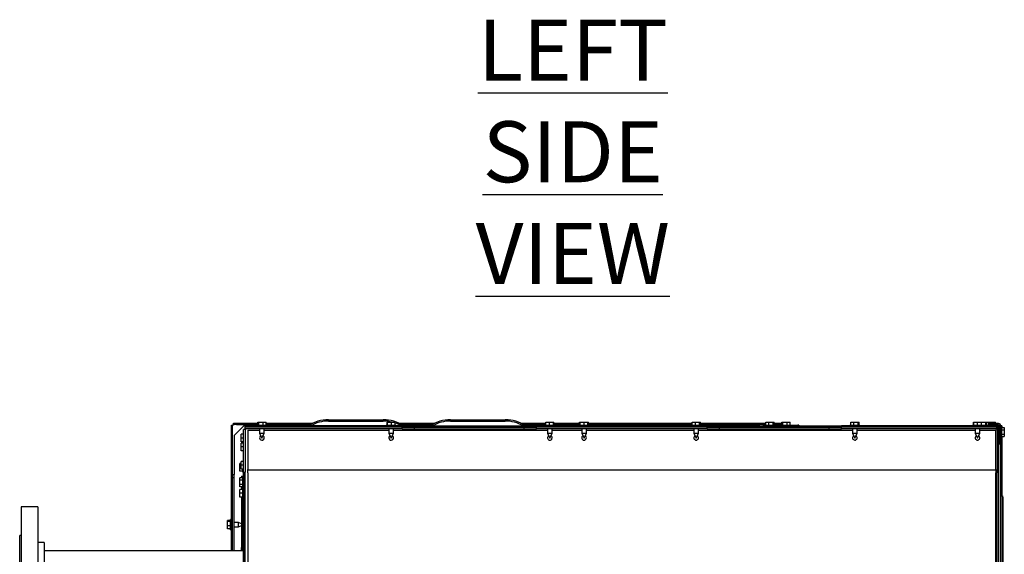
# Model space of a CAD drawing. Units: inches. Extents: x 1.1 to 15.9, y 0.2 to 10.4.
# Drawn here: x 7.8 to 9.8, y 2.4 to 3.5 of the extents above; entities that cross this region are included whole.
import ezdxf

# ---------------------------------------------------------------- set-up
doc = ezdxf.new("R2010")
doc.units = ezdxf.units.IN
doc.header["$MEASUREMENT"] = 0
doc.layers.add('FORMAT', color=7, linetype='Continuous')
doc.styles.add('SLDTEXTSTYLE0', font='TXT', dxfattribs={"width": 0.605})

msp = doc.modelspace()

# ---------------------------------------------------------------- linework, layer by layer
at = {"color": 7, "linetype": 'Continuous', "lineweight": 25}
for p, q in [((8.19781, 2.64206), (8.19781, 2.64464)), ((8.19781, 2.64464), (8.20406, 2.64464)), ((8.20406, 2.64464), (8.20406, 2.64206)), ((8.20406, 2.64464), (8.24767, 2.64464)), ((8.24767, 2.64064), (8.24767, 2.64664)), ((8.24767, 2.64664), (8.24776, 2.64664)), ((8.24776, 2.64064), (8.24776, 2.64664)), ((8.24776, 2.64664), (8.2478, 2.64664)), ((8.2478, 2.64064), (8.2478, 2.64664)), ((8.2478, 2.64664), (8.24999, 2.64664)), ((8.24999, 2.64064), (8.24999, 2.64664)), ((8.24999, 2.64664), (8.25866, 2.64664)), ((8.25866, 2.64064), (8.25866, 2.64664)), ((8.25866, 2.64664), (8.26515, 2.64664)), ((8.26515, 2.64664), (8.26519, 2.64664)), ((8.26515, 2.64064), (8.26515, 2.64664)), ((8.26519, 2.64064), (8.26519, 2.64664)), ((8.26519, 2.64664), (8.26527, 2.64664)), ((8.26527, 2.64064), (8.26527, 2.64664)), ((8.26527, 2.64464), (8.36119, 2.64464)), ((8.39259, 2.65159), (8.50509, 2.65159)), ((8.39259, 2.64901), (8.50509, 2.64901)), ((8.51302, 2.64064), (8.51302, 2.64664)), ((8.51302, 2.64664), (8.5138, 2.64664)), ((8.5138, 2.64064), (8.5138, 2.64664)), ((8.5138, 2.64664), (8.52197, 2.64664)), ((8.52197, 2.64064), (8.52197, 2.64664)), ((8.52197, 2.64664), (8.52936, 2.64664)), ((8.52936, 2.64064), (8.52936, 2.64664)), ((8.5365, 2.64464), (8.61119, 2.64464)), ((8.64259, 2.65159), (8.75509, 2.65159)), ((8.64259, 2.64901), (8.75509, 2.64901)), ((8.7865, 2.64464), (8.83825, 2.64464)), ((8.83825, 2.64064), (8.83825, 2.64664)), ((8.83825, 2.64664), (8.84587, 2.64664)), ((8.84587, 2.64064), (8.84587, 2.64664)), ((8.84587, 2.64664), (8.85386, 2.64664)), ((8.85386, 2.64064), (8.85386, 2.64664)), ((8.85386, 2.64664), (8.85424, 2.64664)), ((8.85424, 2.64064), (8.85424, 2.64664)), ((8.85424, 2.64464), (8.90732, 2.64464)), ((8.90732, 2.64064), (8.90732, 2.64664)), ((8.90732, 2.64664), (8.90842, 2.64664)), ((8.90842, 2.64064), (8.90842, 2.64664)), ((8.90842, 2.64664), (8.90864, 2.64664)), ((8.90864, 2.64064), (8.90864, 2.64664)), ((8.90864, 2.64664), (8.91656, 2.64664)), ((8.91656, 2.64064), (8.91656, 2.64664)), ((8.91656, 2.64664), (8.92426, 2.64664)), ((8.92426, 2.64064), (8.92426, 2.64664)), ((8.92426, 2.64664), (8.92536, 2.64664)), ((8.92536, 2.64064), (8.92536, 2.64664)), ((8.92536, 2.64464), (9.13767, 2.64464)), ((9.13767, 2.64064), (9.13767, 2.64664)), ((9.13767, 2.64664), (9.14449, 2.64664)), ((9.14449, 2.64064), (9.14449, 2.64664)), ((9.14449, 2.64664), (9.15302, 2.64664)), ((9.15302, 2.64064), (9.15302, 2.64664)), ((9.15302, 2.64664), (9.15472, 2.64664)), ((9.15472, 2.64064), (9.15472, 2.64664)), ((9.15472, 2.64464), (9.27622, 2.64464)), ((9.27622, 2.64206), (9.27622, 2.64464)), ((9.27622, 2.64464), (9.28247, 2.64464)), ((9.28247, 2.64464), (9.28247, 2.64206)), ((9.28247, 2.64464), (9.28852, 2.64464)), ((9.28852, 2.64064), (9.28852, 2.64664)), ((9.28852, 2.64664), (9.29486, 2.64664)), ((9.29486, 2.64064), (9.29486, 2.64664)), ((9.29486, 2.64664), (9.30359, 2.64664)), ((9.30359, 2.64064), (9.30359, 2.64664)), ((9.30359, 2.64664), (9.30597, 2.64664)), ((9.30597, 2.64064), (9.30597, 2.64664)), ((9.30597, 2.64464), (9.32163, 2.64464)), ((9.32163, 2.64064), (9.32163, 2.64664)), ((9.32163, 2.64664), (9.32362, 2.64664)), ((9.32362, 2.64064), (9.32362, 2.64664)), ((9.32362, 2.64664), (9.33224, 2.64664)), ((9.33224, 2.64064), (9.33224, 2.64664)), ((9.33224, 2.64664), (9.33886, 2.64664)), ((9.33886, 2.64064), (9.33886, 2.64664)), ((9.46269, 2.64064), (9.46269, 2.64664)), ((9.46269, 2.64664), (9.46946, 2.64664)), ((9.46946, 2.64064), (9.46946, 2.64664)), ((9.46946, 2.64664), (9.47801, 2.64664)), ((9.47801, 2.64064), (9.47801, 2.64664)), ((9.47801, 2.64664), (9.47979, 2.64664)), ((9.47979, 2.64064), (9.47979, 2.64664)), ((9.71467, 2.64064), (9.71467, 2.64664)), ((9.71467, 2.64664), (9.71489, 2.64664)), ((9.71489, 2.64064), (9.71489, 2.64664)), ((9.71489, 2.64664), (9.72281, 2.64664)), ((9.72281, 2.64064), (9.72281, 2.64664)), ((9.72281, 2.64664), (9.73051, 2.64664)), ((9.73051, 2.64064), (9.73051, 2.64664)), ((9.73051, 2.64664), (9.73084, 2.64664)), ((9.73084, 2.64064), (9.73084, 2.64664)), ((9.73084, 2.64664), (9.73956, 2.64664)), ((9.73956, 2.64064), (9.73956, 2.64664)), ((9.73956, 2.64664), (9.74172, 2.64664)), ((9.74172, 2.64064), (9.74172, 2.64664)), ((9.74172, 2.64664), (9.74566, 2.64664)), ((9.74492, 2.64368), (9.74492, 2.6411)), ((9.76579, 2.64368), (9.74492, 2.64368)), ((9.74566, 2.64368), (9.74566, 2.64664)), ((9.74566, 2.64664), (9.75466, 2.64664)), ((9.75466, 2.64368), (9.75466, 2.64664)), ((9.75466, 2.64664), (9.75972, 2.64664)), ((9.75972, 2.64368), (9.75972, 2.64664)), ((8.19368, 2.64051), (8.19626, 2.64051)), ((8.19368, 2.44054), (8.19368, 2.64051)), ((8.19626, 2.38272), (8.19626, 2.64051)), ((8.19781, 2.64051), (8.19626, 2.64051)), ((8.20406, 2.64206), (8.19781, 2.64206)), ((8.19781, 2.64206), (8.19781, 2.64051)), ((8.21914, 2.63901), (8.20039, 2.62026)), ((8.20406, 2.64206), (8.24767, 2.64206)), ((8.22194, 2.6317), (8.21876, 2.6317)), ((8.21876, 2.54418), (8.21876, 2.6317)), ((8.21971, 2.63901), (8.21914, 2.63901)), ((8.22126, 2.63901), (8.21971, 2.63901)), ((8.22126, 2.63901), (8.22384, 2.63901)), ((8.22126, 2.63901), (8.22126, 2.6317)), ((8.22134, 2.63643), (8.22134, 2.63325)), ((8.54384, 2.63643), (8.22134, 2.63643)), ((8.54384, 2.63325), (8.22134, 2.63325)), ((8.22194, 2.6317), (8.22194, 2.54418)), ((8.22349, 2.6317), (8.22194, 2.6317)), ((8.22349, 2.6317), (8.22349, 2.63325)), ((8.22384, 2.63909), (8.22384, 2.63651)), ((8.54384, 2.63909), (8.22384, 2.63909)), ((8.54384, 2.63651), (8.22384, 2.63651)), ((8.22384, 2.63651), (8.22384, 2.63643)), ((8.22759, 2.63018), (8.22759, 2.54965)), ((8.22759, 2.63018), (8.25172, 2.63018)), ((8.24612, 2.64064), (8.24612, 2.63909)), ((8.24612, 2.64064), (8.24903, 2.64064)), ((8.24903, 2.64064), (8.26682, 2.64064)), ((8.25172, 2.63651), (8.25172, 2.63643)), ((8.25172, 2.63325), (8.25172, 2.62427)), ((8.25172, 2.62427), (8.25647, 2.61409)), ((8.25172, 2.62427), (8.25306, 2.62427)), ((8.25306, 2.62427), (8.26122, 2.62427)), ((8.25647, 2.61409), (8.26122, 2.62427)), ((8.26122, 2.63643), (8.26122, 2.63651)), ((8.26122, 2.62427), (8.26122, 2.63325)), ((8.26122, 2.63018), (8.51644, 2.63018)), ((8.26527, 2.64206), (8.35615, 2.64206)), ((8.26682, 2.63909), (8.26682, 2.64064)), ((8.51084, 2.64064), (8.51084, 2.63909)), ((8.51084, 2.64064), (8.51271, 2.64064)), ((8.51271, 2.64064), (8.53154, 2.64064)), ((8.51644, 2.63651), (8.51644, 2.63643)), ((8.51644, 2.63325), (8.51644, 2.62427)), ((8.51644, 2.62427), (8.52119, 2.61409)), ((8.51644, 2.62427), (8.5173, 2.62427)), ((8.5173, 2.62427), (8.52594, 2.62427)), ((8.52119, 2.61409), (8.52594, 2.62427)), ((8.52594, 2.63643), (8.52594, 2.63651)), ((8.52594, 2.62427), (8.52594, 2.63325)), ((8.52594, 2.63018), (8.84149, 2.63018)), ((8.53154, 2.63909), (8.53154, 2.64064)), ((8.54153, 2.64206), (8.60615, 2.64206)), ((8.54384, 2.63651), (8.54384, 2.63909)), ((8.54384, 2.63909), (8.56884, 2.63909)), ((8.54384, 2.63651), (8.56884, 2.63651)), ((8.54384, 2.63325), (8.54384, 2.63643)), ((8.54384, 2.63643), (8.56884, 2.63643)), ((8.54384, 2.63325), (8.56884, 2.63325)), ((8.56884, 2.63651), (8.56884, 2.63909)), ((8.56884, 2.63909), (8.79384, 2.63909)), ((8.56884, 2.63651), (8.79384, 2.63651)), ((8.56884, 2.63325), (8.56884, 2.63643)), ((8.56884, 2.63643), (8.79384, 2.63643)), ((8.56884, 2.63325), (8.79384, 2.63325)), ((8.79153, 2.64206), (8.83825, 2.64206)), ((8.79384, 2.63651), (8.79384, 2.63909)), ((8.79384, 2.63909), (8.81884, 2.63909)), ((8.79384, 2.63651), (8.81884, 2.63651)), ((8.79384, 2.63325), (8.79384, 2.63643)), ((8.79384, 2.63643), (8.81884, 2.63643)), ((8.79384, 2.63325), (8.81884, 2.63325)), ((8.81884, 2.63651), (8.81884, 2.63909)), ((9.16884, 2.63909), (8.81884, 2.63909)), ((9.16884, 2.63651), (8.81884, 2.63651)), ((8.81884, 2.63325), (8.81884, 2.63643)), ((9.16884, 2.63643), (8.81884, 2.63643)), ((9.16884, 2.63325), (8.81884, 2.63325)), ((8.83589, 2.64064), (8.83589, 2.63909)), ((8.83589, 2.64064), (8.83707, 2.64064)), ((8.83707, 2.64064), (8.85659, 2.64064)), ((8.84149, 2.63651), (8.84149, 2.63643)), ((8.84149, 2.63325), (8.84149, 2.62427)), ((8.84149, 2.62427), (8.84624, 2.61409)), ((8.84149, 2.62427), (8.84203, 2.62427)), ((8.84203, 2.62427), (8.85099, 2.62427)), ((8.84624, 2.61409), (8.85099, 2.62427)), ((8.85099, 2.63643), (8.85099, 2.63651)), ((8.85099, 2.62427), (8.85099, 2.63325)), ((8.85099, 2.63018), (8.91159, 2.63018)), ((8.85424, 2.64206), (8.90732, 2.64206)), ((8.85659, 2.63909), (8.85659, 2.64064)), ((8.90599, 2.64064), (8.90599, 2.63909)), ((8.90599, 2.64064), (8.92669, 2.64064)), ((8.91159, 2.63651), (8.91159, 2.63643)), ((8.91159, 2.63325), (8.91159, 2.62427)), ((8.91159, 2.62427), (8.91634, 2.61409)), ((8.91159, 2.62427), (8.92109, 2.62427)), ((8.91634, 2.61409), (8.92109, 2.62427)), ((8.92109, 2.63643), (8.92109, 2.63651)), ((8.92109, 2.62427), (8.92109, 2.63325)), ((8.92109, 2.63018), (9.14144, 2.63018)), ((8.92536, 2.64206), (9.13767, 2.64206)), ((8.92669, 2.63909), (8.92669, 2.64064)), ((9.13584, 2.64064), (9.13584, 2.63909)), ((9.13584, 2.64064), (9.13641, 2.64064)), ((9.13641, 2.64064), (9.15654, 2.64064)), ((9.14144, 2.63651), (9.14144, 2.63643)), ((9.14144, 2.63325), (9.14144, 2.62427)), ((9.14144, 2.62427), (9.14619, 2.61409)), ((9.14144, 2.62427), (9.15094, 2.62427)), ((9.14619, 2.61409), (9.15094, 2.62427)), ((9.15094, 2.63643), (9.15094, 2.63651)), ((9.15094, 2.62427), (9.15094, 2.63325)), ((9.15094, 2.63018), (9.46649, 2.63018)), ((9.15472, 2.64206), (9.27622, 2.64206)), ((9.15654, 2.63909), (9.15654, 2.64064)), ((9.16884, 2.63651), (9.16884, 2.63909)), ((9.16884, 2.63909), (9.19384, 2.63909)), ((9.16884, 2.63651), (9.19384, 2.63651)), ((9.16884, 2.63325), (9.16884, 2.63643)), ((9.16884, 2.63643), (9.19384, 2.63643)), ((9.16884, 2.63325), (9.19384, 2.63325)), ((9.19384, 2.63651), (9.19384, 2.63909)), ((9.19384, 2.63909), (9.41884, 2.63909)), ((9.19384, 2.63651), (9.41884, 2.63651)), ((9.19384, 2.63325), (9.19384, 2.63643)), ((9.19384, 2.63643), (9.41884, 2.63643)), ((9.19384, 2.63325), (9.41884, 2.63325)), ((9.28247, 2.64206), (9.27622, 2.64206)), ((9.28247, 2.64206), (9.28852, 2.64206)), ((9.28689, 2.64064), (9.28689, 2.63909)), ((9.28689, 2.64064), (9.30759, 2.64064)), ((9.29249, 2.63651), (9.29249, 2.63643)), ((9.30199, 2.63643), (9.30199, 2.63651)), ((9.30597, 2.64206), (9.32163, 2.64206)), ((9.30759, 2.63909), (9.30759, 2.64064)), ((9.30989, 2.63643), (9.30989, 2.63651)), ((9.31057, 2.63651), (9.31057, 2.63643)), ((9.31989, 2.64064), (9.31989, 2.63909)), ((9.31989, 2.64064), (9.34059, 2.64064)), ((9.32549, 2.63651), (9.32549, 2.63643)), ((9.33499, 2.63643), (9.33499, 2.63651)), ((9.34059, 2.63909), (9.34059, 2.64064)), ((9.34059, 2.64051), (9.3544, 2.64051)), ((9.3544, 2.64051), (9.3544, 2.63909)), ((9.35622, 2.64051), (9.3544, 2.64051)), ((9.35622, 2.64051), (9.35622, 2.63909)), ((9.41884, 2.63651), (9.41884, 2.63909)), ((9.41884, 2.63909), (9.44384, 2.63909)), ((9.41884, 2.63651), (9.44384, 2.63651)), ((9.41884, 2.63325), (9.41884, 2.63643)), ((9.41884, 2.63643), (9.44384, 2.63643)), ((9.41884, 2.63325), (9.44384, 2.63325)), ((9.44384, 2.63651), (9.44384, 2.63909)), ((9.76322, 2.63909), (9.44384, 2.63909)), ((9.76322, 2.63651), (9.44384, 2.63651)), ((9.44384, 2.63325), (9.44384, 2.63643)), ((9.76162, 2.63643), (9.44384, 2.63643)), ((9.76162, 2.63325), (9.44384, 2.63325)), ((9.46089, 2.64064), (9.46089, 2.63909)), ((9.46089, 2.64064), (9.46143, 2.64064)), ((9.46143, 2.64064), (9.48159, 2.64064)), ((9.46649, 2.63651), (9.46649, 2.63643)), ((9.46649, 2.63325), (9.46649, 2.62427)), ((9.46649, 2.62427), (9.47124, 2.61409)), ((9.46649, 2.62427), (9.47599, 2.62427)), ((9.47124, 2.61409), (9.47599, 2.62427)), ((9.47599, 2.63643), (9.47599, 2.63651)), ((9.47599, 2.62427), (9.47599, 2.63325)), ((9.47599, 2.63018), (9.71784, 2.63018)), ((9.48159, 2.63909), (9.48159, 2.64064)), ((9.71224, 2.64064), (9.71224, 2.63909)), ((9.71224, 2.64064), (9.71376, 2.64064)), ((9.71376, 2.64064), (9.73294, 2.64064)), ((9.71784, 2.63651), (9.71784, 2.63643)), ((9.71784, 2.63325), (9.71784, 2.62427)), ((9.71784, 2.62427), (9.72259, 2.61409)), ((9.71784, 2.62427), (9.71854, 2.62427)), ((9.71854, 2.62427), (9.72734, 2.62427)), ((9.72259, 2.61409), (9.72734, 2.62427)), ((9.72734, 2.63643), (9.72734, 2.63651)), ((9.72734, 2.62427), (9.72734, 2.63325)), ((9.72734, 2.63018), (9.76009, 2.63018)), ((9.73247, 2.63651), (9.73247, 2.63643)), ((9.73294, 2.63909), (9.73294, 2.64064)), ((9.73294, 2.64064), (9.7399, 2.64064)), ((9.7399, 2.64064), (9.74037, 2.64064)), ((9.74037, 2.64064), (9.74037, 2.63909)), ((9.74037, 2.64064), (9.75524, 2.64064)), ((9.74197, 2.63643), (9.74197, 2.63651)), ((9.76579, 2.6411), (9.74492, 2.6411)), ((9.74566, 2.64064), (9.74566, 2.6411)), ((9.74597, 2.63651), (9.74597, 2.63643)), ((9.75466, 2.64064), (9.75466, 2.6411)), ((9.75524, 2.64064), (9.76107, 2.64064)), ((9.75547, 2.63643), (9.75547, 2.63651)), ((9.75972, 2.64064), (9.75972, 2.6411)), ((9.76009, 2.54965), (9.76009, 2.63018)), ((9.76107, 2.63909), (9.76107, 2.64064)), ((9.76162, 2.63643), (9.76162, 2.63325)), ((9.76162, 2.6317), (9.76162, 2.63325)), ((9.76219, 2.6318), (9.76162, 2.6318)), ((9.76162, 2.6317), (9.76317, 2.6317)), ((9.76219, 2.6318), (9.76219, 2.6317)), ((9.76317, 2.63643), (9.76634, 2.63643)), ((9.76317, 2.63643), (9.76317, 2.54418)), ((9.76322, 2.63909), (9.76322, 2.63651)), ((9.76734, 2.63901), (9.76403, 2.63901)), ((9.76634, 2.54418), (9.76634, 2.63643)), ((9.76634, 2.62659), (9.76734, 2.62659)), ((9.76734, 2.63955), (9.76734, 2.60205)), ((9.76992, 2.63955), (9.76992, 2.60205)), ((9.7725, 2.63901), (9.76992, 2.63901)), ((9.77147, 2.63694), (9.76992, 2.63694)), ((9.77147, 2.63694), (9.77147, 2.61624)), ((9.77147, 2.63561), (9.77747, 2.63561)), ((9.77147, 2.6311), (9.77747, 2.6311)), ((9.7725, 2.63901), (9.7725, 2.63561)), ((9.77747, 2.63561), (9.77747, 2.6311)), ((9.77747, 2.6311), (9.77747, 2.62208)), ((8.20039, 2.53901), (8.20039, 2.62026)), ((8.21876, 2.62182), (8.21371, 2.62182)), ((8.21371, 2.61401), (8.21371, 2.62182)), ((8.21876, 2.61401), (8.21371, 2.61401)), ((8.21371, 2.6062), (8.21371, 2.61401)), ((8.21876, 2.6062), (8.21371, 2.6062)), ((8.21876, 2.60362), (8.21371, 2.60362)), ((8.21371, 2.5958), (8.21371, 2.60362)), ((9.76734, 2.61409), (9.76634, 2.61409)), ((9.76992, 2.61624), (9.77147, 2.61624)), ((9.77147, 2.62208), (9.77747, 2.62208)), ((9.77147, 2.61757), (9.77747, 2.61757)), ((9.7725, 2.61757), (9.7725, 2.4958)), ((9.77747, 2.62208), (9.77747, 2.61757)), ((8.21876, 2.5958), (8.21371, 2.5958)), ((8.21371, 2.58799), (8.21371, 2.5958)), ((8.21876, 2.58799), (8.21371, 2.58799)), ((8.21868, 2.56612), (8.21868, 2.58799)), ((9.76634, 2.60205), (9.76992, 2.60205)), ((9.76992, 2.60205), (9.76992, 1.48955)), ((8.21876, 2.56612), (8.21371, 2.56612)), ((8.21371, 2.5583), (8.21371, 2.56612)), ((8.21113, 2.5543), (8.21113, 2.56212)), ((8.21371, 2.56212), (8.21113, 2.56212)), ((8.21371, 2.5543), (8.21113, 2.5543)), ((8.21113, 2.54649), (8.21113, 2.5543)), ((8.21713, 2.54649), (8.21113, 2.54649)), ((8.21876, 2.5583), (8.21371, 2.5583)), ((8.21371, 2.55049), (8.21371, 2.5583)), ((8.21876, 2.55049), (8.21371, 2.55049)), ((8.21713, 2.54395), (8.21713, 2.55049)), ((8.21713, 2.54395), (8.21868, 2.54395)), ((8.21868, 2.52106), (8.21868, 2.55049)), ((8.21876, 2.54418), (8.22194, 2.54418)), ((8.21876, 2.54418), (8.21876, 1.98222)), ((8.22194, 1.98222), (8.22194, 2.54418)), ((8.22759, 2.5481), (8.22759, 2.54965)), ((9.76009, 2.5481), (8.22759, 2.5481)), ((8.22759, 2.54263), (8.22759, 2.5481)), ((8.22759, 2.54263), (8.22759, 2.32073)), ((9.76009, 2.54965), (9.76009, 2.5481)), ((9.76009, 2.5481), (9.76009, 2.54263)), ((9.76009, 2.32073), (9.76009, 2.54263)), ((9.76317, 2.54418), (9.76634, 2.54418)), ((9.76317, 2.31918), (9.76317, 2.54418)), ((9.76634, 2.31918), (9.76634, 2.54418)), ((8.19626, 2.53901), (8.19884, 2.53901)), ((8.19884, 2.53276), (8.19626, 2.53276)), ((8.19884, 2.53901), (8.19884, 2.53276)), ((8.20039, 2.53901), (8.19884, 2.53901)), ((8.19884, 2.53276), (8.19884, 2.38272)), ((8.21713, 2.53237), (8.21113, 2.53237)), ((8.21113, 2.52786), (8.21113, 2.53237)), ((8.21713, 2.52786), (8.21113, 2.52786)), ((8.21113, 2.51884), (8.21113, 2.52786)), ((8.21468, 2.53585), (8.21468, 2.53237)), ((8.21468, 2.53585), (8.21726, 2.53585)), ((8.21868, 2.5337), (8.21713, 2.5337)), ((8.21713, 2.513), (8.21713, 2.5337)), ((8.21726, 2.53585), (8.21726, 2.5337)), ((8.21726, 2.53585), (8.21804, 2.53585)), ((8.21868, 2.53585), (8.21804, 2.53585)), ((8.21713, 2.51884), (8.21113, 2.51884)), ((8.21113, 2.51433), (8.21113, 2.51884)), ((8.21713, 2.51433), (8.21113, 2.51433)), ((8.21113, 2.50073), (8.21113, 2.50854)), ((8.21713, 2.50854), (8.21113, 2.50854)), ((8.21468, 2.51433), (8.21468, 2.50854)), ((8.21713, 2.513), (8.21868, 2.513)), ((8.21868, 2.51108), (8.21713, 2.51108)), ((8.21713, 2.49038), (8.21713, 2.51108)), ((8.21726, 2.513), (8.21726, 2.51108)), ((8.21868, 2.25543), (8.21868, 2.52106)), ((8.21876, 2.52106), (8.21868, 2.52106)), ((8.21713, 2.50073), (8.21113, 2.50073)), ((8.21113, 2.49292), (8.21113, 2.50073)), ((8.21713, 2.49292), (8.21113, 2.49292)), ((8.21468, 2.49292), (8.21468, 2.3899)), ((8.21713, 2.49038), (8.21868, 2.49038)), ((8.21726, 2.49038), (8.21726, 2.3899)), ((9.76992, 2.4958), (9.77347, 2.4958)), ((9.77347, 2.48671), (9.77347, 2.4958)), ((9.77347, 2.4958), (9.77417, 2.4918)), ((9.77347, 2.3199), (9.77347, 2.48671)), ((9.77417, 2.4918), (9.77417, 2.48635)), ((9.77417, 2.48635), (9.77417, 2.32026)), ((7.79753, 2.47335), (7.76303, 2.47335)), ((7.76303, 2.47335), (7.76303, 2.42942)), ((7.79753, 2.47335), (7.79753, 2.42942)), ((8.19213, 2.44515), (8.18613, 2.44515)), ((8.18613, 2.44277), (8.18613, 2.44515)), ((8.19213, 2.44277), (8.18613, 2.44277)), ((8.18613, 2.43405), (8.18613, 2.44277)), ((8.19368, 2.44678), (8.19213, 2.44678)), ((8.19213, 2.42608), (8.19213, 2.44678)), ((8.2085, 2.44118), (8.19884, 2.44118)), ((8.21468, 2.43829), (8.2085, 2.44118)), ((8.2085, 2.43168), (8.2085, 2.44118)), ((7.76303, 2.42942), (7.76303, 2.17335)), ((7.79753, 2.42942), (7.79753, 2.17335)), ((8.19213, 2.43405), (8.18613, 2.43405)), ((8.18613, 2.4277), (8.18613, 2.43405)), ((8.19213, 2.4277), (8.18613, 2.4277)), ((8.19213, 2.42608), (8.19368, 2.42608)), ((8.19368, 2.43232), (8.19368, 2.44054)), ((8.19368, 2.38272), (8.19368, 2.43232)), ((8.19884, 2.43168), (8.2085, 2.43168)), ((8.2085, 2.43168), (8.21468, 2.43456)), ((7.76303, 2.4141), (7.76003, 2.4141)), ((7.76003, 2.2326), (7.76003, 2.4141)), ((7.81003, 2.39985), (7.79753, 2.39985)), ((7.81003, 2.39985), (7.81003, 2.37744)), ((8.21868, 2.38272), (7.81003, 2.38272)), ((8.21468, 2.3899), (8.21726, 2.3899)), ((8.21468, 2.38477), (8.21468, 2.3899)), ((8.21726, 2.38477), (8.21468, 2.38477)), ((8.21804, 2.38365), (8.21675, 2.38365)), ((8.21726, 2.38477), (8.21726, 2.3899)), ((8.21818, 2.38272), (8.2179, 2.38301)), ((7.81003, 2.37744), (7.81003, 2.24685))]:
    msp.add_line(p, q, dxfattribs=at)
at = {"color": 7, "linetype": 'Continuous', "lineweight": 25, "flags": 128}
for points in [[(9.32349, 2.63651), (9.3237, 2.63648), (9.32384, 2.63643)], [(9.76371, 2.63643), (9.76352, 2.63648), (9.76322, 2.63651)], [(8.52338, 2.61877), (8.5244, 2.61806), (8.5255, 2.61657)], [(8.84842, 2.61875), (8.84885, 2.61849), (8.85016, 2.61717)]]:
    msp.add_lwpolyline(points, dxfattribs=at)
at = {"color": 7, "linetype": 'Continuous', "lineweight": 25}
for centre, radius, start, end in [((8.39259, 2.57715), 0.07444, 90, 123.68705), ((8.39259, 2.57715), 0.07186, 90, 120.46333), ((8.50509, 2.57715), 0.07444, 56.31295, 90), ((8.50509, 2.57715), 0.07186, 75.24398, 90), ((8.50509, 2.57715), 0.07186, 59.53667, 70.26014), ((8.64259, 2.57715), 0.07444, 90, 123.68705), ((8.64259, 2.57715), 0.07186, 90, 120.46333), ((8.75509, 2.57715), 0.07444, 56.31295, 90), ((8.75509, 2.57715), 0.07186, 59.53667, 90), ((9.76579, 2.63955), 0.00413, 0, 90), ((9.76064, 2.6318), 0.00413, 51.35756, 76.27346), ((9.76064, 2.6318), 0.00155, 0, 50.78308), ((9.76197, 2.63531), 0.00121, 5.23395, 82.55508), ((9.76322, 2.63496), 0.00413, 2.81963, 90), ((9.76579, 2.63955), 0.00155, 0, 90), ((8.25647, 2.61455), 0.00475, 117.37112, 285.70566), ((8.25647, 2.61455), 0.00475, 285.70566, 62.62888), ((8.52119, 2.61455), 0.00475, 117.37112, 25.05532), ((8.84619, 2.61455), 0.00475, 116.82415, 33.41444), ((8.91634, 2.61455), 0.00475, 117.37112, 62.62888), ((9.14619, 2.61455), 0.00475, 117.37112, 62.62888), ((9.47119, 2.61455), 0.00475, 116.82415, 62.08168), ((9.72259, 2.61455), 0.00475, 117.37112, 62.62888), ((8.21697, 2.38652), 0.00288, 217.45202, 265.71305), ((8.19081, 2.33553), 0.05467, 60.29111, 61.66655), ((8.21887, 2.38506), 0.00164, 190.18912, 239.57051), ((8.19215, 2.33562), 0.05457, 60.90246, 61.66718)]:
    msp.add_arc(centre, radius, start, end, dxfattribs=at)

# ---------------------------------------------------------------- texts
at = {"layer": 'FORMAT', "insert": (8.89331, 3.47204), "char_height": 0.125, "attachment_point": 2, "style": 'SLDTEXTSTYLE0'}
msp.add_mtext('\\LLEFT SIDE VIEW', dxfattribs=at)

doc.saveas('drawing.dxf')
